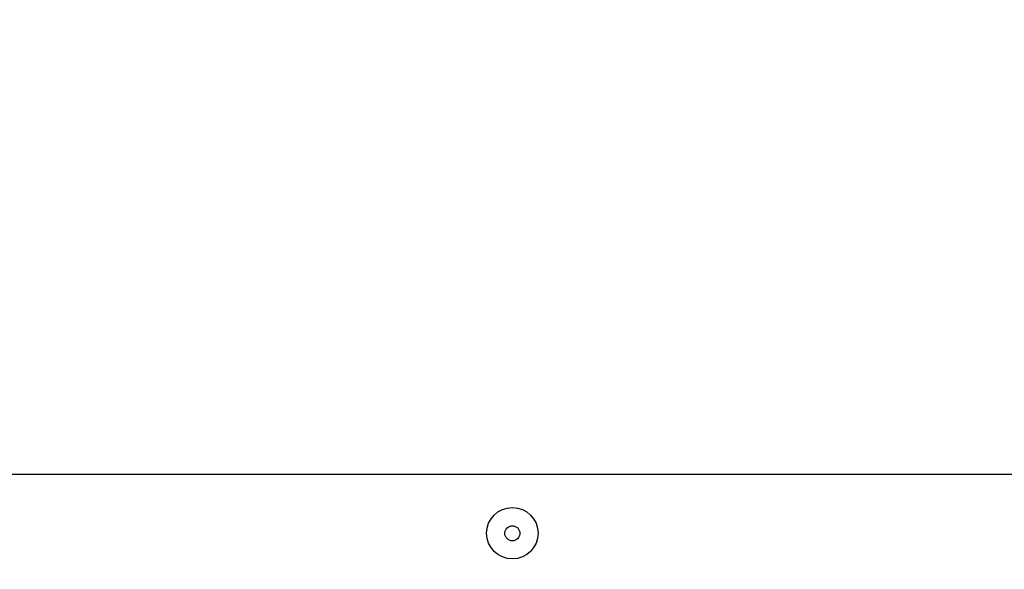
# Model space of a CAD drawing. Units: millimetres. Extents: x 0 to 420, y 0 to 297.
# Drawn here: x 146 to 155, y 21 to 26 of the extents above; entities that cross this region are included whole.
import ezdxf

# ---------------------------------------------------------------- set-up
doc = ezdxf.new("R2010")
doc.units = ezdxf.units.MM
doc.layers.add('WYMIAR', color=8, linetype='Continuous')
doc.styles.add('SLDTEXTSTYLE0', font='ARIAL.TTF', dxfattribs={"width": 0.948})
doc.dimstyles.new('SLDDIMSTYLE2', dxfattribs={"dimtxt": 3.081982, "dimasz": 3.302, "dimexe": 0, "dimexo": 0.0625, "dimgap": 0.770496, "dimtad": 1, "dimdec": 0, "dimlfac": 15, "dimrnd": 1e-09, "dimzin": 12, "dimdsep": 46, "dimtxsty": 'SLDTEXTSTYLE0', "dimsah": 1, "dimcen": 0.09, "dimadec": 0, "dimazin": 3, "dimtfac": 1, "dimtdec": 0, "dimtofl": 0, "dimtmove": 0, "dimatfit": 3, "dimfxl": 0, "dimfrac": 2, "dimtolj": 1, "dimtzin": 12, "dimarcsym": 0})

# ---------------------------------------------------------------- blocks, each defined once
blk = doc.blocks.new('_D_21')
at = {"layer": 'WYMIAR'}
for p, q in [((110.5294, 144.4555), (208.3311, 144.4555)), ((206.3311, 16.2176), (206.3311, 144.4555)), ((164.5686, 16.2176), (208.3311, 16.2176))]:
    blk.add_line(p, q, dxfattribs=at)
for points in [[(206.3311, 144.4555), (205.8231, 141.1535), (206.8391, 141.1535)], [(206.3311, 16.2176), (206.8391, 19.5196), (205.8231, 19.5196)]]:
    blk.add_solid(points, dxfattribs=at)
at = {"layer": 'WYMIAR', "insert": (202.2383, 75.6329), "char_height": 3.175, "attachment_point": 1, "rotation": 90, "style": 'SLDTEXTSTYLE0'}
blk.add_mtext('1924', dxfattribs=at)

msp = doc.modelspace()

# ---------------------------------------------------------------- linework, layer by layer
at = {"color": 7, "linetype": 'Continuous', "lineweight": 30}
msp.add_line((167.03491, 21.38886), (134.89043, 21.38886), dxfattribs=at)
for radius in [0.23333, 0.06848]:
    msp.add_circle((150.96267, 20.85553), radius, dxfattribs=at)

# ---------------------------------------------------------------- dimensions: what is measured, and where the dimension line sits
at = {"layer": 'WYMIAR'}
dim = msp.add_linear_dim(base=(206.33105, 144.45553), p1=(163.56859, 16.21762), p2=(109.52941, 144.45553), angle=90, dimstyle='SLDDIMSTYLE2', dxfattribs=at)
dim.commit()
dim.dimension.update_dxf_attribs({"geometry": '_D_21', "text_midpoint": (206.33105, 80.33658), "dimtype": 160})

doc.saveas('drawing.dxf')
